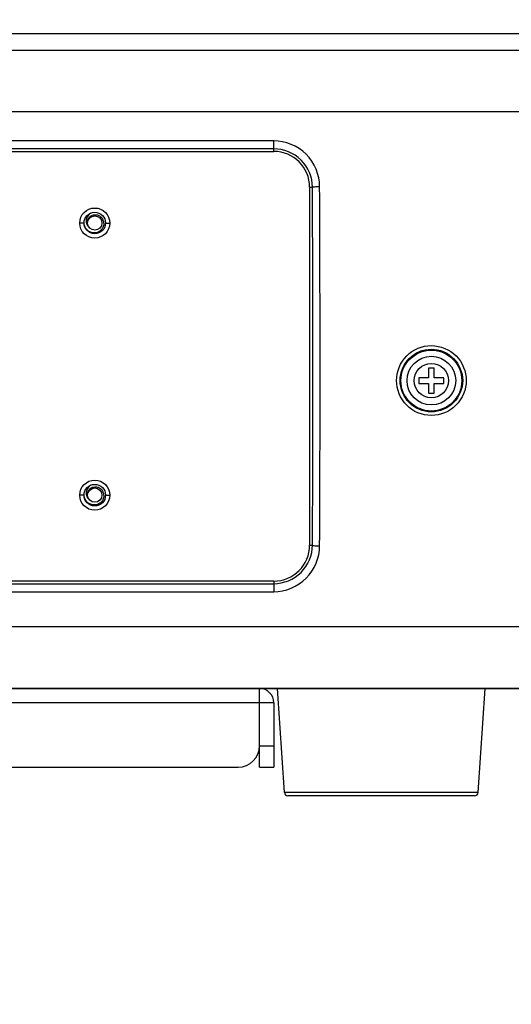
# Model space of a CAD drawing. Units: inches. Extents: x -1681 to 3124, y -440 to 2566.
# Drawn here: x -266 to -198, y 1308 to 1446 of the extents above; entities that cross this region are included whole.
import ezdxf

# ---------------------------------------------------------------- set-up
doc = ezdxf.new("R2010")
doc.units = ezdxf.units.IN
doc.header["$MEASUREMENT"] = 0
doc.layers.add('02___PRT_ALL_AXES', color=7, linetype='Continuous')
doc.layers.add('1', color=7, linetype='Continuous')
doc.styles.get("Standard").update_dxf_attribs({"font": 'Arial.ttf'})
doc.dimstyles.get("Standard").update_dxf_attribs({"dimtxt": 0.18, "dimasz": 0.18, "dimexe": 0.18, "dimexo": 0.0625, "dimgap": 0.09, "dimtad": 0, "dimtih": 1, "dimtoh": 1, "dimdec": 4, "dimzin": 0, "dimdsep": 46, "dimtxsty": 'Standard', "dimcen": 0.09, "dimadec": 0, "dimazin": 0, "dimtfac": 1, "dimtdec": 4, "dimtofl": 0, "dimtmove": 0, "dimatfit": 3, "dimfxl": 1, "dimtolj": 1, "dimtzin": 0, "dimarcsym": 0})

# ---------------------------------------------------------------- blocks, each defined once
blk = doc.blocks.new('*D75')
at = {"layer": '1', "color": 0, "lineweight": -2, "transparency": 16777216}
for p, q in [((-571.74, 1394.37), (-571.74, 1201.29)), ((-109.86, 1393.96), (-109.86, 1201.29)), ((-571.37, 1201.67), (-439.98, 1201.67)), ((-110.23, 1201.67), (-241.62, 1201.67))]:
    blk.add_line(p, q, dxfattribs=at)
at = {"layer": '1', "color": 0, "transparency": 16777216}
for points in [[(-571.37, 1201.73), (-571.37, 1201.61), (-571.74, 1201.67)], [(-110.23, 1201.73), (-110.23, 1201.61), (-109.86, 1201.67)]]:
    blk.add_solid(points, dxfattribs=at)
at = {"layer": 'Defpoints', "color": 0, "transparency": 16777216}
for p in [(-571.74, 1394.37), (-109.86, 1393.96), (-109.86, 1201.67)]:
    blk.add_point(p, dxfattribs=at)
at = {"layer": '1', "color": 0, "transparency": 16777216, "insert": (-340.8, 1201.67), "char_height": 20, "attachment_point": 5}
blk.add_mtext('\\A1;462mm [18.2in.]', dxfattribs=at)
blk = doc.blocks.new('*D76')
at = {"layer": '1', "color": 0, "lineweight": -2, "transparency": 16777216}
for p, q in [((-561.84, 1532.93), (-561.84, 1264.68)), ((-119.85, 1526.66), (-119.85, 1264.68)), ((-561.46, 1265.05), (-440.02, 1265.05)), ((-120.23, 1265.05), (-241.67, 1265.05))]:
    blk.add_line(p, q, dxfattribs=at)
at = {"layer": '1', "color": 0, "transparency": 16777216}
for points in [[(-561.46, 1265.12), (-561.46, 1264.99), (-561.84, 1265.05)], [(-120.23, 1265.12), (-120.23, 1264.99), (-119.85, 1265.05)]]:
    blk.add_solid(points, dxfattribs=at)
at = {"layer": 'Defpoints', "color": 0, "transparency": 16777216}
for p in [(-561.84, 1532.93), (-119.85, 1526.66), (-119.85, 1265.05)]:
    blk.add_point(p, dxfattribs=at)
at = {"layer": '1', "color": 0, "transparency": 16777216, "insert": (-340.85, 1265.05), "char_height": 20, "attachment_point": 5}
blk.add_mtext('\\A1;442mm [17.4in.]', dxfattribs=at)

msp = doc.modelspace()

# ---------------------------------------------------------------- linework, layer by layer
at = {"color": 7, "linetype": 'Continuous'}
for p, q in [((-293.3, 1443.64), (-174.41, 1443.64)), ((-230.8, 1428.64), (-450.8, 1428.64)), ((-230.8, 1427.16), (-230.8, 1428.64)), ((-230.8, 1427.52), (-450.8, 1427.52)), ((-450.8, 1427.16), (-230.8, 1427.16)), ((-225.8, 1422.16), (-225.4, 1422.16)), ((-225.8, 1422.16), (-225.8, 1372.16)), ((-208.4, 1396.91), (-209.2, 1396.91)), ((-209.2, 1396.91), (-209.2, 1395.56)), ((-208.4, 1395.56), (-208.4, 1396.91)), ((-209.2, 1395.56), (-210.55, 1395.56)), ((-210.55, 1395.56), (-210.55, 1394.76)), ((-210.55, 1394.76), (-209.2, 1394.76)), ((-209.2, 1394.76), (-209.2, 1393.41)), ((-207.05, 1395.56), (-208.4, 1395.56)), ((-208.4, 1394.76), (-207.05, 1394.76)), ((-208.4, 1393.41), (-208.4, 1394.76)), ((-207.05, 1394.76), (-207.05, 1395.56)), ((-209.2, 1393.41), (-208.4, 1393.41)), ((-225.8, 1372.16), (-225.4, 1372.16)), ((-230.8, 1367.16), (-450.8, 1367.16)), ((-450.8, 1366.8), (-230.8, 1366.8)), ((-230.8, 1367.16), (-230.8, 1365.68)), ((-450.8, 1365.68), (-230.8, 1365.68)), ((-487.3, 1352.16), (-194.3, 1352.16)), ((-232.8, 1344.16), (-232.8, 1352.16)), ((-229.33, 1337.63), (-230.3, 1352.16)), ((-209.3, 1352.19), (-209.3, 1352.16)), ((-202.27, 1337.63), (-201.3, 1352.16)), ((-232.8, 1350.16), (-448.8, 1350.16)), ((-230.8, 1350.16), (-232.8, 1350.16)), ((-230.8, 1350.16), (-230.8, 1341.16)), ((-232.8, 1344.16), (-230.8, 1344.16)), ((-232.8, 1341.16), (-232.8, 1344.16)), ((-445.8, 1341.16), (-235.8, 1341.16)), ((-232.8, 1341.16), (-230.8, 1341.16)), ((-202.27, 1337.63), (-229.33, 1337.63)), ((-202.77, 1337.16), (-228.83, 1337.16))]:
    msp.add_line(p, q, dxfattribs=at)
for centre, radius in [((-255.8, 1417.16), 1.5), ((-255.8, 1417.16), 1), ((-208.8, 1395.16), 4.25), ((-208.8, 1395.16), 3.4), ((-208.8, 1395.16), 2.4), ((-255.8, 1379.16), 1.5), ((-255.8, 1379.16), 1)]:
    msp.add_circle(centre, radius, dxfattribs=at)
for centre, radius, start, end in [((-230.8, 1422.16), 5, 0, 90), ((-5257.6, 1396.66), 5032.26, 359.72105, 0.29034), ((-5294.67, 1396.66), 5070.33, 359.7221, 0.28924), ((-230.8, 1372.16), 5, 270, 0), ((-232.8, 1350.16), 2, 0, 90), ((-235.8, 1344.16), 3, 270, 0), ((-228.83, 1337.66), 0.5, 183.8141, 270), ((-202.77, 1337.66), 0.5, 270, 356.1859)]:
    msp.add_arc(centre, radius, start, end, dxfattribs=at)
for points, knots in [([(-224.41, 1422.26), (-224.41, 1423.89), (-225.78, 1427.27), (-229.17, 1428.64), (-230.8, 1428.64)], [0, 0, 0, 0, 0.499454, 1, 1, 1, 1]), ([(-225.4, 1422.16), (-225.41, 1423.53), (-226.57, 1426.38), (-229.43, 1427.52), (-230.8, 1427.52)], [0, 0, 0, 0, 0.499048, 1, 1, 1, 1]), ([(-225.4, 1422.16), (-225.39, 1422.19), (-225.26, 1422.2), (-224.95, 1422.26), (-224.64, 1422.26), (-224.41, 1422.26)], [0, 0, 0, 0, 0.096537, 0.316435, 1, 1, 1, 1]), ([(-256.36, 1418.55), (-256.52, 1418.44), (-256.82, 1418.16), (-257.01, 1417.69), (-257.01, 1417.29), (-256.94, 1417), (-256.8, 1416.74), (-256.66, 1416.6), (-256.58, 1416.54)], [0, 0, 0, 0, 0.250822, 0.500649, 0.626019, 0.751083, 0.875771, 1, 1, 1, 1]), ([(-256.58, 1416.54), (-256.68, 1416.65), (-256.8, 1416.85), (-256.86, 1417.14), (-256.85, 1417.44), (-256.72, 1417.8), (-256.46, 1418.08), (-256.21, 1418.23), (-255.92, 1418.33), (-255.54, 1418.34), (-255.12, 1418.18), (-254.89, 1417.98), (-254.8, 1417.87)], [0, 0, 0, 0, 0.124624, 0.187329, 0.25004, 0.374804, 0.499625, 0.562365, 0.625111, 0.750032, 0.874997, 1, 1, 1, 1]), ([(-254.53, 1417.16), (-254.54, 1417.29), (-254.59, 1417.54), (-254.72, 1417.77), (-254.8, 1417.87)], [0, 0, 0, 0, 0.500046, 1, 1, 1, 1]), ([(-254.53, 1417.16), (-254.52, 1416.99), (-254.56, 1416.71), (-254.72, 1416.4), (-254.95, 1416.12), (-255.32, 1415.86), (-255.77, 1415.77), (-256.12, 1415.8), (-256.46, 1415.89), (-256.85, 1416.13), (-257.17, 1416.57), (-257.27, 1416.92), (-257.29, 1417.1)], [0, 0, 0, 0, 0.124709, 0.18741, 0.250115, 0.374913, 0.499749, 0.562471, 0.625196, 0.7501, 0.875036, 1, 1, 1, 1]), ([(-213.67, 1395.16), (-213.67, 1396.4), (-212.62, 1399), (-208.8, 1400.56), (-204.98, 1398.99), (-203.93, 1396.4), (-203.93, 1395.16)], [0, 0, 0, 0, 0.250151, 0.500267, 0.750272, 1, 1, 1, 1]), ([(-213.17, 1395.16), (-213.17, 1396.28), (-212.22, 1398.6), (-208.8, 1400), (-205.38, 1398.6), (-204.43, 1396.28), (-204.43, 1395.16)], [0, 0, 0, 0, 0.250128, 0.500268, 0.750295, 1, 1, 1, 1]), ([(-203.93, 1395.16), (-203.93, 1393.92), (-204.99, 1391.33), (-208.81, 1389.76), (-212.62, 1391.33), (-213.67, 1393.92), (-213.67, 1395.16)], [0, 0, 0, 0, 0.250147, 0.500268, 0.750275, 1, 1, 1, 1]), ([(-204.43, 1395.16), (-204.43, 1394.05), (-205.38, 1391.73), (-208.81, 1390.33), (-212.23, 1391.73), (-213.17, 1394.05), (-213.17, 1395.16)], [0, 0, 0, 0, 0.250125, 0.500269, 0.750299, 1, 1, 1, 1]), ([(-256.36, 1380.55), (-256.52, 1380.44), (-256.82, 1380.16), (-257.01, 1379.69), (-257.01, 1379.29), (-256.94, 1379), (-256.8, 1378.74), (-256.66, 1378.6), (-256.58, 1378.54)], [0, 0, 0, 0, 0.250822, 0.500649, 0.626019, 0.751083, 0.875771, 1, 1, 1, 1]), ([(-254.53, 1379.16), (-254.52, 1378.99), (-254.56, 1378.71), (-254.72, 1378.4), (-254.95, 1378.12), (-255.32, 1377.86), (-255.77, 1377.77), (-256.12, 1377.8), (-256.46, 1377.89), (-256.85, 1378.13), (-257.17, 1378.57), (-257.27, 1378.92), (-257.29, 1379.1)], [0, 0, 0, 0, 0.124709, 0.18741, 0.250115, 0.374913, 0.499749, 0.562471, 0.625196, 0.7501, 0.875036, 1, 1, 1, 1]), ([(-256.58, 1378.54), (-256.68, 1378.65), (-256.8, 1378.85), (-256.86, 1379.14), (-256.85, 1379.44), (-256.72, 1379.8), (-256.46, 1380.08), (-256.21, 1380.23), (-255.92, 1380.33), (-255.54, 1380.34), (-255.12, 1380.18), (-254.89, 1379.98), (-254.8, 1379.87)], [0, 0, 0, 0, 0.124624, 0.187329, 0.25004, 0.374804, 0.499625, 0.562365, 0.625111, 0.750032, 0.874997, 1, 1, 1, 1]), ([(-254.53, 1379.16), (-254.54, 1379.29), (-254.59, 1379.54), (-254.72, 1379.77), (-254.8, 1379.87)], [0, 0, 0, 0, 0.500046, 1, 1, 1, 1]), ([(-230.8, 1366.8), (-229.43, 1366.8), (-226.57, 1367.94), (-225.41, 1370.79), (-225.4, 1372.16)], [0, 0, 0, 0, 0.501165, 1, 1, 1, 1]), ([(-230.8, 1365.68), (-229.17, 1365.68), (-225.77, 1367.05), (-224.41, 1370.44), (-224.4, 1372.07)], [0, 0, 0, 0, 0.500782, 1, 1, 1, 1]), ([(-225.4, 1372.16), (-225.38, 1372.14), (-225.26, 1372.13), (-224.95, 1372.07), (-224.63, 1372.07), (-224.4, 1372.07)], [0, 0, 0, 0, 0.09611, 0.316003, 1, 1, 1, 1])]:
    msp.add_open_spline(points, degree=3, knots=knots, dxfattribs=at)
at = {"layer": '02___PRT_ALL_AXES', "color": 7, "linetype": 'Continuous'}
for p, q in [((-293.3, 1443.64), (-174.41, 1443.64)), ((-489.13, 1441.31), (-192.47, 1441.31)), ((-195.16, 1432.67), (-486.44, 1432.67)), ((-257.3, 1417.16), (-257.9, 1417.16)), ((-254.3, 1417.16), (-253.7, 1417.16)), ((-257.3, 1379.16), (-257.9, 1379.16)), ((-254.3, 1379.16), (-253.7, 1379.16)), ((-486.43, 1360.82), (-195.17, 1360.82)), ((-487.3, 1352.19), (-194.3, 1352.19))]:
    msp.add_line(p, q, dxfattribs=at)
for centre in [(-255.8, 1417.16), (-255.8, 1379.16)]:
    msp.add_circle(centre, 2.1, dxfattribs=at)

# ---------------------------------------------------------------- dimensions: what is measured, and where the dimension line sits
at = {"layer": '1', "color": 250}
for base, p1, p2, picture, middle in [((-119.85, 1265.05), (-561.84, 1532.93), (-119.85, 1526.66), '*D76', (-340.85, 1265.05)), ((-109.86, 1201.67), (-571.74, 1394.37), (-109.86, 1393.96), '*D75', (-340.8, 1201.67))]:
    dim = msp.add_linear_dim(base=base, p1=p1, p2=p2, dimstyle='Standard', override={"dimtxt": 20, "dimasz": 0.375, "dimexe": 0.375, "dimexo": 0, "dimtih": 0, "dimtoh": 0, "dimdec": 0, "dimpost": 'mm', "dimcen": 0.375, "dimtdec": 0, "dimatfit": 0}, dxfattribs=at)
    dim.commit()
    dim.dimension.update_dxf_attribs({"geometry": picture, "text_midpoint": middle})

doc.saveas('drawing.dxf')
